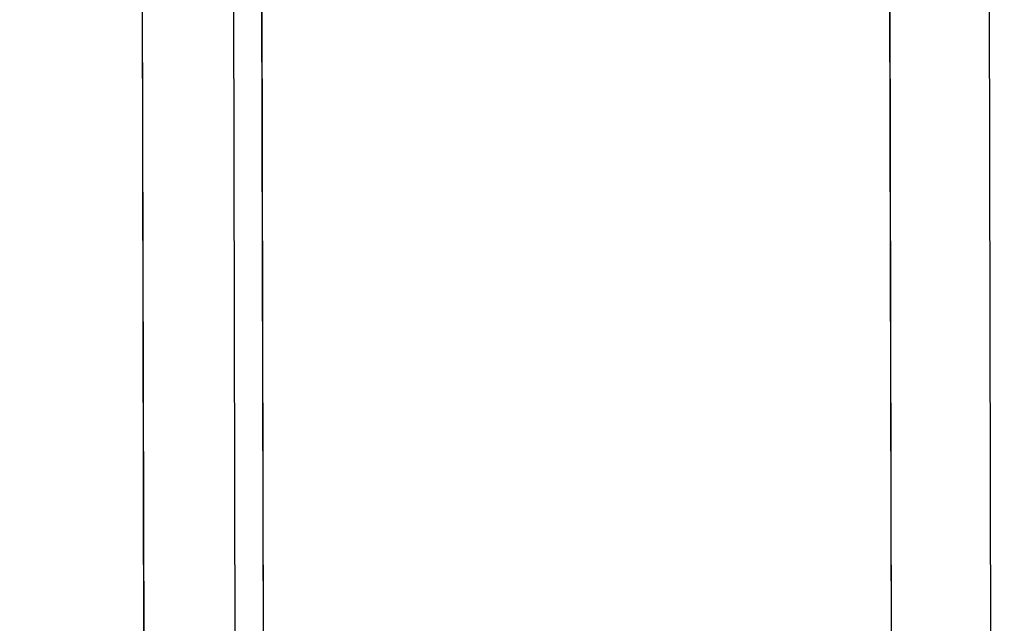
# Model space of a CAD drawing. Units: millimetres. Extents: x -22100 to -8879, y -5872 to 4908.
# Drawn here: x -15717 to -15471, y -843 to -692 of the extents above; entities that cross this region are included whole.
import ezdxf

# ---------------------------------------------------------------- set-up
doc = ezdxf.new("R2010")
doc.units = ezdxf.units.MM
doc.layers.add('Размеры', color=1, linetype='Continuous', lineweight=5)
doc.dimstyles.new('размеры Маф', dxfattribs={"dimtxt": 150, "dimasz": 50, "dimexe": 50, "dimexo": 0.0625, "dimgap": 0.09, "dimtad": 1, "dimdec": 0, "dimzin": 0, "dimdsep": 46, "dimtxsty": 'Standard', "dimblk": 'ARCHTICK', "dimcen": 0.09, "dimdle": 50, "dimclrd": 256, "dimclre": 256, "dimclrt": 256, "dimadec": 0, "dimazin": 0, "dimtfac": 1, "dimtdec": 0, "dimtix": 1, "dimtofl": 0, "dimtmove": 0, "dimatfit": 3, "dimfxl": 1, "dimtolj": 1, "dimtzin": 0, "dimlwd": -1, "dimlwe": -1, "dimarcsym": 1})

# ---------------------------------------------------------------- blocks, each defined once
blk = doc.blocks.new('_ArchTick')
at = {"color": 0, "linetype": 'ByBlock', "const_width": 0.15}
blk.add_lwpolyline([(-0.5, -0.5), (0.5, 0.5)], dxfattribs=at)
blk = doc.blocks.new('*D12')
at = {"layer": 'Defpoints', "color": 0, "transparency": 16777216}
for p in [(-10160.69, 1087.03), (-22049.72, -1432.47), (-10160.69, -5821.66)]:
    blk.add_point(p, dxfattribs=at)
at = {"layer": 'Размеры', "transparency": 16777216}
for p, q in [((-10160.69, 1086.97), (-10160.69, -5871.66)), ((-22049.72, -1432.53), (-22049.72, -5871.66)), ((-22099.72, -5821.66), (-10110.69, -5821.66))]:
    blk.add_line(p, q, dxfattribs=at)
at = {"layer": 'Размеры', "transparency": 16777216, "xscale": 50, "yscale": 50, "zscale": 50, "rotation": 180}
blk.add_blockref('_ArchTick', (-22049.72, -5821.66), dxfattribs=at)
at = {"layer": 'Размеры', "transparency": 16777216, "xscale": 50, "yscale": 50, "zscale": 50}
blk.add_blockref('_ArchTick', (-10160.69, -5821.66), dxfattribs=at)
at = {"layer": 'Размеры', "transparency": 16777216, "insert": (-16105.2, -5746.57), "char_height": 150, "attachment_point": 5}
blk.add_mtext('\\A1;11889', dxfattribs=at)

msp = doc.modelspace()

# ---------------------------------------------------------------- linework, layer by layer
for p, q in [((-15664.13, -596.7), (-15661.88, -1564.05)), ((-15497.42, -1577.04), (-15499.7, -596.01)), ((-15497.4, -1563.67), (-15499.65, -596.01)), ((-15657.1, -598.91), (-15654.85, -1567.08)), ((-15657.05, -598.96), (-15654.8, -1567.08)), ((-15684.7, -1567.65), (-15686.94, -601)), ((-15684.67, -1557.19), (-15686.89, -601)), ((-15474.86, -600.79), (-15472.64, -1556.96))]:
    msp.add_line(p, q)

# ---------------------------------------------------------------- dimensions: what is measured, and where the dimension line sits
at = {"layer": 'Размеры'}
dim = msp.add_linear_dim(base=(-10160.69, -5821.66), p1=(-22049.72, -1432.47), p2=(-10160.69, 1087.03), dimstyle='размеры Маф', dxfattribs=at)
dim.commit()
dim.dimension.update_dxf_attribs({"geometry": '*D12', "text_midpoint": (-16105.2, -5746.57)})

doc.saveas('drawing.dxf')
